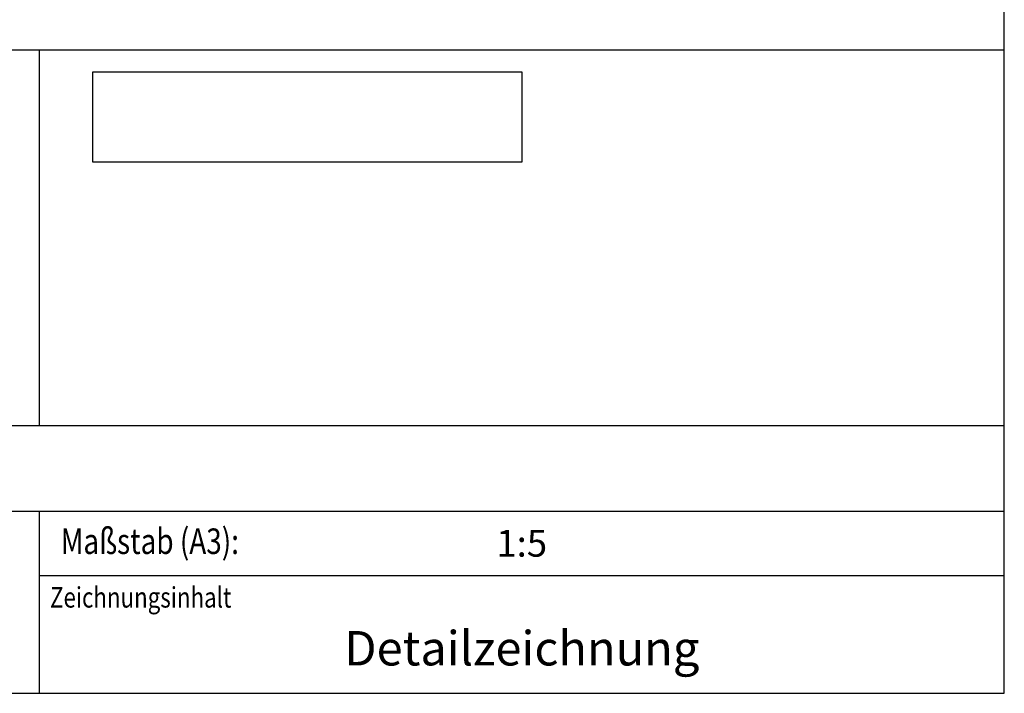
# Model space of a CAD drawing. Units: millimetres. Extents: x -1485 to 0, y 0 to 2100.
# Drawn here: x -487 to 0, y 0 to 333 of the extents above; entities that cross this region are included whole.
import ezdxf

# ---------------------------------------------------------------- set-up
doc = ezdxf.new("R2010")
doc.units = ezdxf.units.MM
doc.header["$LTSCALE"] = 10
doc.header["$XCLIPFRAME"] = 2
doc.linetypes.add('AUSGEZOGEN', pattern=[2000.1, 2000, -0.1])
doc.layers.add('-STEMPEL', color=6, linetype='AUSGEZOGEN', lineweight=25)
for name, color, linetype in [('-TEXT', 4, 'AUSGEZOGEN'), ('-TEXT2', 3, 'Continuous'), ('-TEXT3', 2, 'Continuous'), ('-ZEICHNUNGSRAND-INNEN', 7, 'Continuous')]:
    doc.layers.add(name, color=color, linetype=linetype)
doc.styles.add('FZ', font='isocpeur.ttf')
doc.styles.add('LOGOCAD', font='TXT8')
doc.styles.get("Standard").update_dxf_attribs({"font": 'arial.ttf'})
picture_1 = doc.add_image_def('image1.jpg', size_in_pixel=(493, 104))

# ---------------------------------------------------------------- blocks, each defined once
blk = doc.blocks.new('A3-HOCH')
at = {"layer": '-STEMPEL', "color": 6}
blk.add_lwpolyline([(0, 420), (0, 0), (297, 0), (297, 420)], close=True, dxfattribs=at)

msp = doc.modelspace()

# ---------------------------------------------------------------- linework, layer by layer
at = {"layer": '-TEXT'}
msp.add_lwpolyline([(-954.5454545454521, 0), (0, 0), (0, 318.181818181818), (-954.5454545454521, 318.181818181818), (-954.5454545454521, 0)], dxfattribs=at)
at = {"layer": '-TEXT2'}
for p, q in [((-477.2727272727243, 90.1515151515141), (-477.2727272727243, 0)), ((-477.2727272727243, 58.33333333333212), (0, 58.33333333333212))]:
    msp.add_line(p, q, dxfattribs=at)
at = {"layer": '-ZEICHNUNGSRAND-INNEN'}
for p, q in [((-477.2727272727243, 318.181818181818), (-477.2727272727243, 132.5757575757579)), ((-954.4935736235093, 132.5757575757579), (-0.0518809219429386, 132.5757575757579)), ((-954.4935736235093, 90.1515151515141), (-0.0518809219429386, 90.1515151515141))]:
    msp.add_line(p, q, dxfattribs=at)

# ---------------------------------------------------------------- block references
at = {"layer": '-STEMPEL', "xscale": 5, "yscale": 5, "zscale": 5}
msp.add_blockref('A3-HOCH', (-1485, 0), dxfattribs=at)

# ---------------------------------------------------------------- texts
at = {"layer": '-TEXT2', "insert": (-238.6363636363603, 20.09752625160218), "char_height": 17.04545454545454, "width": 477.2727272727272, "attachment_point": 5, "style": 'FZ'}
msp.add_mtext('Detailzeichnung', dxfattribs=at)
at = {"layer": '-TEXT3', "style": 'LOGOCAD', "width": 0.8}
for s, height, p in [('Maßstab (A3):', 12.64801931070971, (-466.6666666666642, 68.939393939394)), ('Zeichnungsinhalt', 10.11841544856777, (-471.969696969696, 42.42424242424204))]:
    msp.add_text(s, height=height, dxfattribs=at).set_placement(p)
at = {"layer": '-TEXT3', "insert": (-238.6623040973318, 74.24242424242584), "char_height": 13.25757575757575, "width": 424.242424242424, "attachment_point": 5}
msp.add_mtext('\\A1;1:5', dxfattribs=at)

# ---------------------------------------------------------------- referenced raster images: frames only (the image files are external)
at = {"layer": '-TEXT3'}
image = msp.add_image(picture_1, insert=(-450.7575757575759, 262.8280779396391), size_in_units=(212.12121212121215, 44.74767963611778), dxfattribs=at)
image.set_boundary_path([(-0.5, -0.5), (492.4999999999999, 103.5)])
image.dxf.clipping = 0

doc.saveas('drawing.dxf')
